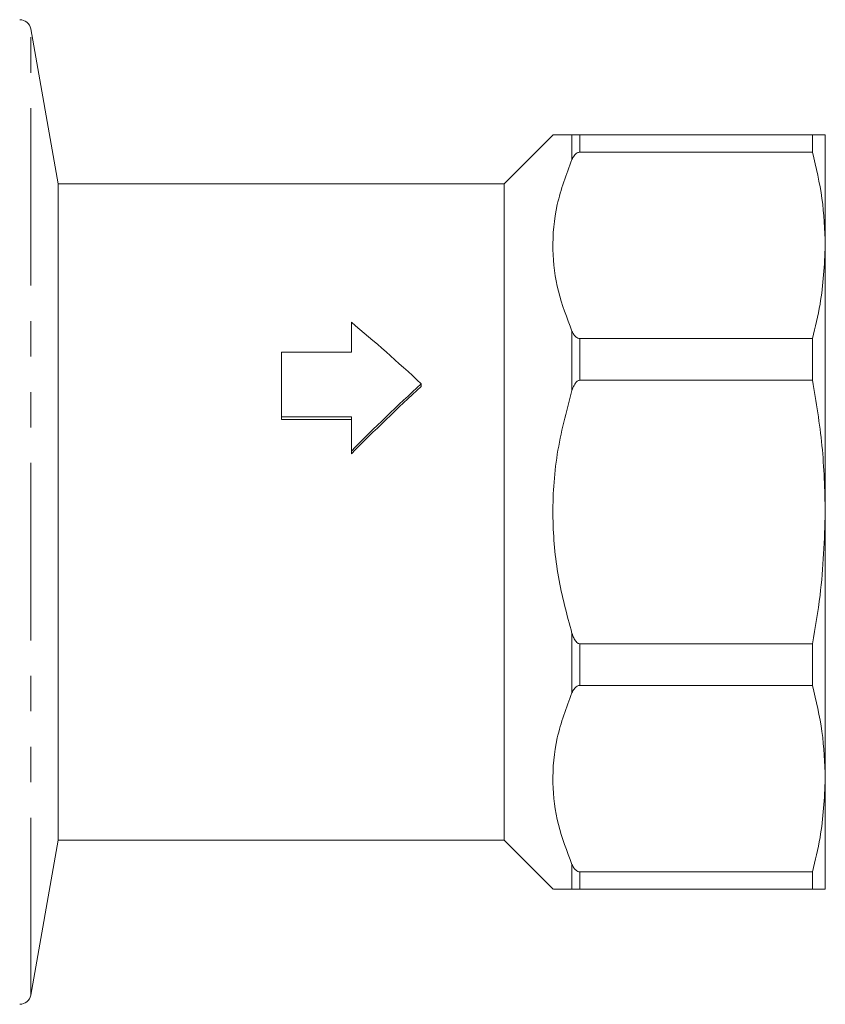
# Model space of a CAD drawing. Units: millimetres. Extents: x 174 to 244, y 83 to 268.
# Drawn here: x 215 to 244, y 177 to 212 of the extents above; entities that cross this region are included whole.
import ezdxf

# ---------------------------------------------------------------- set-up
doc = ezdxf.new("R2010")
doc.units = ezdxf.units.MM
doc.linetypes.add('PHANTOM', pattern=[12.7, 6.35, -1.27, 1.27, -1.27, 1.27, -1.27])

msp = doc.modelspace()

# ---------------------------------------------------------------- linework, layer by layer
at = {"color": 7, "linetype": 'Continuous', "lineweight": 15}
for p, q in [((216.806, 206.397), (215.829, 211.941)), ((234.528, 208.155), (232.77, 206.397)), ((243.809, 208.147), (235.486, 208.147)), ((243.809, 207.527), (243.809, 208.147)), ((244.27, 208.147), (244.27, 204.193)), ((235.486, 207.527), (243.809, 207.527)), ((232.77, 206.397), (216.806, 206.397)), ((216.806, 182.897), (216.806, 206.397)), ((232.77, 182.897), (232.77, 206.397)), ((244.27, 204.193), (244.27, 194.647)), ((227.306, 201.448), (227.306, 200.369)), ((243.809, 200.858), (235.486, 200.858)), ((243.809, 199.363), (243.809, 200.858)), ((227.306, 200.369), (224.806, 200.369)), ((224.806, 200.369), (224.806, 198.059)), ((229.806, 199.143), (229.806, 199.239)), ((235.486, 199.363), (243.809, 199.363)), ((224.806, 198.059), (227.306, 198.059)), ((224.806, 197.963), (224.806, 198.059)), ((224.806, 197.963), (227.306, 197.963)), ((227.306, 198.059), (227.306, 196.829)), ((227.306, 196.731), (227.306, 196.829)), ((244.27, 194.647), (244.27, 185.101)), ((243.809, 189.931), (235.486, 189.931)), ((243.809, 188.436), (243.809, 189.931)), ((235.486, 188.436), (243.809, 188.436)), ((244.27, 185.101), (244.27, 181.147)), ((215.829, 177.352), (216.806, 182.897)), ((216.806, 182.897), (232.77, 182.897)), ((232.77, 182.897), (234.528, 181.139)), ((243.809, 181.766), (235.486, 181.766)), ((243.809, 181.147), (243.809, 181.766)), ((235.486, 181.147), (243.809, 181.147))]:
    msp.add_line(p, q, dxfattribs=at)
at = {"color": 8, "linetype": 'PHANTOM', "lineweight": 0}
for p, q in [((215.829, 177.352), (215.829, 211.941)), ((235.203, 207.267), (235.203, 208.147)), ((235.486, 207.527), (235.486, 208.147)), ((235.203, 198.995), (235.203, 201.118)), ((235.486, 199.363), (235.486, 200.858)), ((235.203, 188.175), (235.203, 190.299)), ((235.486, 188.436), (235.486, 189.931)), ((235.203, 181.147), (235.203, 182.027)), ((235.486, 181.147), (235.486, 181.766))]:
    msp.add_line(p, q, dxfattribs=at)
at = {"color": 7, "linetype": 'Continuous', "lineweight": 15}
for centre, start, end in [((215.435, 211.872), 10, 90), ((215.435, 177.422), 270, 350)]:
    msp.add_arc(centre, 0.4, start, end, dxfattribs=at)
for major_axis, start_param, end_param in [((-11.769, 11.769), 4.908739, 5.118609), ((11.769, 11.769), 1.374447, 1.584317), ((11.524, 11.524), 1.374447, 1.588852)]:
    msp.add_ellipse((229.806, 194.647), major_axis=major_axis, ratio=0.198912, start_param=start_param, end_param=end_param, dxfattribs=at)
for points, knots in [([(235.203, 208.147), (235.029, 208.147), (234.677, 208.147), (234.473, 208.147), (234.531, 208.147), (234.536, 208.147)], [0, 0, 0, 0, 0.471441, 0.95197, 1, 1, 1, 1]), ([(235.486, 208.147), (235.475, 208.147), (235.448, 208.147), (235.398, 208.147), (235.327, 208.147), (235.257, 208.147), (235.222, 208.147), (235.203, 208.147)], [0, 0, 0, 0, 0.067922, 0.163992, 0.326737, 0.646393, 1, 1, 1, 1]), ([(244.27, 208.147), (244.237, 208.147), (244.184, 208.147), (243.91, 208.147), (243.809, 208.147)], [0, 0, 0, 0, 0.629871, 1, 1, 1, 1]), ([(235.203, 207.267), (235.225, 207.312), (235.257, 207.378), (235.324, 207.457), (235.379, 207.499), (235.436, 207.523), (235.47, 207.526), (235.486, 207.527)], [0, 0, 0, 0, 0.409307, 0.600843, 0.793522, 0.901118, 1, 1, 1, 1]), ([(243.809, 207.527), (243.941, 206.978), (244.207, 205.874), (244.249, 204.755), (244.27, 204.193)], [0, 0, 0, 0, 0.497852, 1, 1, 1, 1]), ([(235.203, 201.118), (235.022, 201.593), (234.656, 202.55), (234.467, 204.08), (234.605, 205.677), (235.002, 206.732), (235.203, 207.267)], [0, 0, 0, 0, 0.23575, 0.476045, 0.734607, 1, 1, 1, 1]), ([(244.27, 204.193), (244.237, 203.488), (244.184, 202.368), (243.91, 201.266), (243.809, 200.858)], [0, 0, 0, 0, 0.629871, 1, 1, 1, 1]), ([(235.486, 200.858), (235.475, 200.859), (235.448, 200.86), (235.398, 200.876), (235.327, 200.922), (235.257, 201.006), (235.222, 201.08), (235.203, 201.118)], [0, 0, 0, 0, 0.067922, 0.163991, 0.326736, 0.646394, 1, 1, 1, 1]), ([(235.203, 198.995), (235.225, 199.058), (235.257, 199.151), (235.324, 199.263), (235.379, 199.323), (235.436, 199.357), (235.47, 199.361), (235.486, 199.363)], [0, 0, 0, 0, 0.409307, 0.600843, 0.793522, 0.901118, 1, 1, 1, 1]), ([(243.809, 199.363), (243.941, 198.586), (244.207, 197.025), (244.249, 195.442), (244.27, 194.647)], [0, 0, 0, 0, 0.497852, 1, 1, 1, 1]), ([(235.203, 190.299), (235.022, 190.97), (234.656, 192.324), (234.467, 194.487), (234.605, 196.745), (235.002, 198.238), (235.203, 198.995)], [0, 0, 0, 0, 0.23575, 0.476045, 0.734607, 1, 1, 1, 1]), ([(244.27, 194.647), (244.237, 193.65), (244.184, 192.067), (243.91, 190.508), (243.809, 189.931)], [0, 0, 0, 0, 0.629871, 1, 1, 1, 1]), ([(235.486, 189.931), (235.475, 189.932), (235.448, 189.934), (235.398, 189.956), (235.327, 190.021), (235.257, 190.14), (235.222, 190.244), (235.203, 190.299)], [0, 0, 0, 0, 0.067922, 0.163992, 0.326737, 0.646393, 1, 1, 1, 1]), ([(235.203, 188.175), (235.225, 188.22), (235.257, 188.286), (235.324, 188.365), (235.379, 188.407), (235.436, 188.432), (235.47, 188.434), (235.486, 188.436)], [0, 0, 0, 0, 0.409307, 0.600843, 0.793522, 0.901118, 1, 1, 1, 1]), ([(243.809, 188.436), (243.941, 187.886), (244.207, 186.782), (244.249, 185.663), (244.27, 185.101)], [0, 0, 0, 0, 0.497852, 1, 1, 1, 1]), ([(235.203, 182.027), (235.022, 182.501), (234.656, 183.459), (234.467, 184.988), (234.605, 186.585), (235.002, 187.64), (235.203, 188.175)], [0, 0, 0, 0, 0.23575, 0.476045, 0.734607, 1, 1, 1, 1]), ([(244.27, 185.101), (244.237, 184.396), (244.184, 183.276), (243.91, 182.174), (243.809, 181.766)], [0, 0, 0, 0, 0.629871, 1, 1, 1, 1]), ([(235.486, 181.766), (235.475, 181.767), (235.448, 181.768), (235.398, 181.784), (235.327, 181.83), (235.257, 181.914), (235.222, 181.988), (235.203, 182.027)], [0, 0, 0, 0, 0.067922, 0.163991, 0.326736, 0.646394, 1, 1, 1, 1]), ([(234.536, 181.147), (234.558, 181.147), (234.604, 181.147), (234.995, 181.147), (235.203, 181.147)], [0, 0, 0, 0, 0.469147, 1, 1, 1, 1]), ([(235.203, 181.147), (235.225, 181.147), (235.257, 181.147), (235.324, 181.147), (235.379, 181.147), (235.436, 181.147), (235.47, 181.147), (235.486, 181.147)], [0, 0, 0, 0, 0.409307, 0.600843, 0.793522, 0.901118, 1, 1, 1, 1]), ([(243.809, 181.147), (243.941, 181.147), (244.207, 181.147), (244.249, 181.147), (244.27, 181.147)], [0, 0, 0, 0, 0.497852, 1, 1, 1, 1])]:
    msp.add_open_spline(points, degree=3, knots=knots, dxfattribs=at)

doc.saveas('drawing.dxf')
